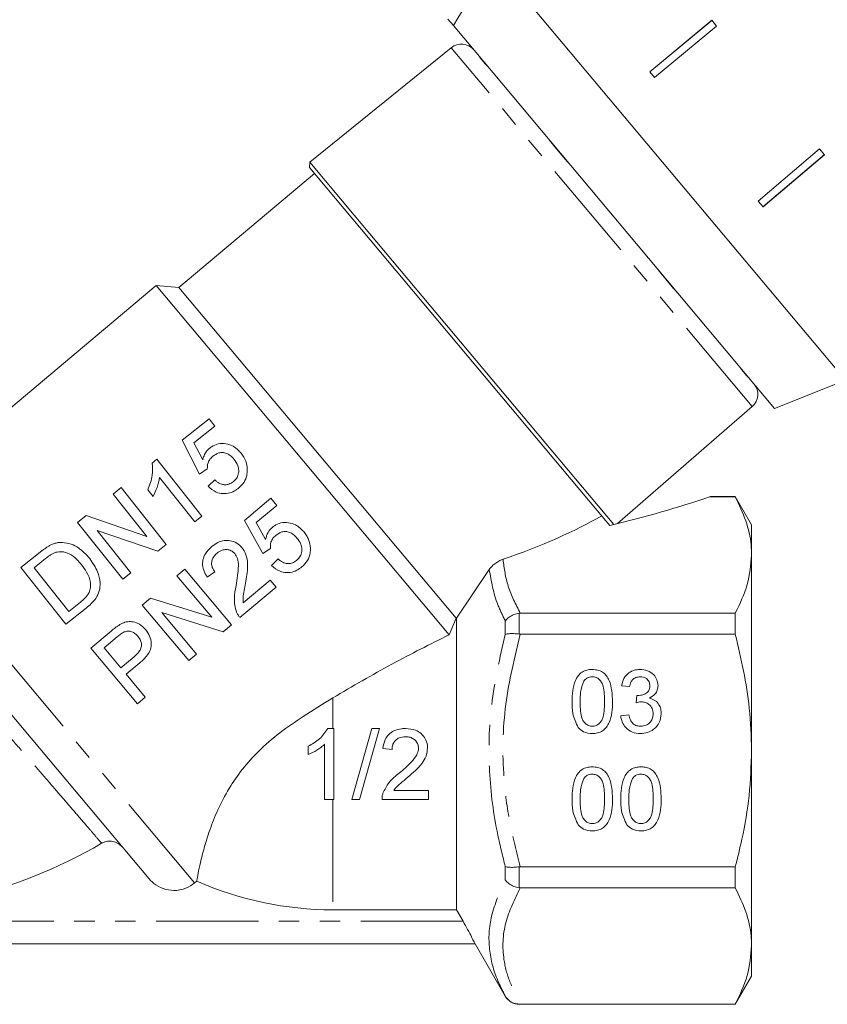
# Model space of a CAD drawing. Units: millimetres. Extents: x -191 to 761, y -70 to 329.
# Drawn here: x 638 to 688, y 203 to 264 of the extents above; entities that cross this region are included whole.
import ezdxf

# ---------------------------------------------------------------- set-up
doc = ezdxf.new("R2010")
doc.units = ezdxf.units.MM
doc.linetypes.add('PHANTOM', pattern=[12.7, 6.35, -1.27, 1.27, -1.27, 1.27, -1.27])

msp = doc.modelspace()

# ---------------------------------------------------------------- linework, layer by layer
at = {"color": 7, "linetype": 'Continuous', "lineweight": 15}
for p, q in [((678.629, 254.733), (667.703, 267.754)), ((689.557, 241.71), (667.703, 267.754)), ((664.881, 264.116), (665.22, 263.713)), ((681.256, 264.048), (677.409, 260.855)), ((677.419, 260.843), (681.266, 264.036)), ((681.562, 263.684), (681.256, 264.048)), ((685.145, 239.967), (665.22, 263.713)), ((681.562, 263.684), (677.714, 260.491)), ((665.089, 262.341), (656.314, 255.235)), ((677.714, 260.491), (677.409, 260.855)), ((687.953, 256.067), (684.141, 252.832)), ((688.259, 255.702), (687.953, 256.067)), ((684.436, 252.48), (688.249, 255.714)), ((688.259, 255.702), (684.446, 252.468)), ((656.314, 255.235), (656.286, 254.913)), ((674.681, 232.991), (656.286, 254.913)), ((659.061, 251.962), (656.314, 255.235)), ((656.607, 254.53), (648.181, 247.46)), ((689.557, 241.71), (678.629, 254.733)), ((684.446, 252.468), (684.141, 252.832)), ((675.177, 232.755), (659.061, 251.962)), ((646.772, 247.583), (632.239, 235.388)), ((648.181, 247.46), (646.772, 247.583)), ((664.954, 225.915), (646.772, 247.583)), ((665.396, 226.944), (648.181, 247.46)), ((685.145, 239.967), (689.557, 241.71)), ((675.414, 232.814), (683.77, 240.077)), ((650.056, 239.311), (648.385, 237.982)), ((650.415, 238.86), (650.056, 239.311)), ((649.113, 237.824), (650.415, 238.86)), ((648.385, 237.982), (649.461, 235.889)), ((649.66, 236.769), (649.113, 237.824)), ((646.814, 236.806), (646.524, 236.575)), ((649.616, 233.285), (646.814, 236.806)), ((649.461, 235.889), (649.948, 236.203)), ((646.981, 235.67), (649.164, 232.925)), ((650.406, 235.535), (649.99, 235.131)), ((644.602, 235.046), (644.105, 234.651)), ((644.105, 234.651), (646.196, 232.024)), ((647.403, 231.525), (644.602, 235.046)), ((646.25, 234.92), (646.581, 234.504)), ((653.891, 234.388), (652.256, 233.016)), ((654.262, 233.946), (653.891, 234.388)), ((681.121, 234.469), (682.72, 234.469)), ((682.72, 234.487), (681.183, 234.487)), ((683.731, 232.737), (682.72, 234.487)), ((682.72, 234.469), (682.72, 234.487)), ((652.988, 232.877), (654.262, 233.946)), ((642.418, 233.309), (641.893, 232.892)), ((641.893, 232.892), (644.694, 229.37)), ((646.196, 232.024), (642.418, 233.309)), ((649.164, 232.925), (649.616, 233.285)), ((652.256, 233.016), (653.386, 230.951)), ((653.562, 231.837), (652.988, 232.877)), ((674.93, 232.695), (674.681, 232.991)), ((643.1, 232.393), (646.878, 231.107)), ((645.191, 229.765), (643.1, 232.393)), ((674.926, 232.701), (674.924, 232.701)), ((674.924, 232.701), (674.926, 232.701)), ((674.927, 232.698), (674.939, 232.697)), ((683.731, 230.861), (683.731, 232.737)), ((639.575, 231.048), (638.371, 230.09)), ((646.878, 231.107), (647.403, 231.525)), ((653.386, 230.951), (653.865, 231.278)), ((639.191, 230.079), (639.905, 230.647)), ((654.34, 230.622), (653.935, 230.207)), ((683.731, 218.737), (683.731, 230.861)), ((638.371, 230.09), (641.172, 226.569)), ((641.346, 227.37), (639.191, 230.079)), ((644.694, 229.37), (645.191, 229.765)), ((648.551, 229.982), (648.065, 229.574)), ((651.444, 226.535), (648.551, 229.982)), ((649.941, 229.492), (650.42, 229.819)), ((665.411, 226.951), (667.449, 229.964)), ((648.065, 229.574), (650.223, 227.002)), ((653.857, 229.313), (652.171, 227.898)), ((654.228, 228.871), (653.857, 229.313)), ((651.974, 226.98), (654.228, 228.871)), ((642.072, 227.947), (641.346, 227.37)), ((646.413, 228.188), (645.899, 227.757)), ((650.223, 227.002), (646.413, 228.188)), ((641.172, 226.569), (642.434, 227.572)), ((645.899, 227.757), (648.792, 224.31)), ((647.12, 227.29), (650.93, 226.104)), ((649.278, 224.718), (647.12, 227.29)), ((664.954, 225.915), (665.396, 226.944)), ((665.411, 226.951), (665.396, 226.944)), ((665.411, 226.951), (665.411, 208.85)), ((669.376, 227.254), (669.308, 227.249)), ((682.72, 227.254), (669.376, 227.254)), ((682.72, 225.952), (682.72, 227.254)), ((643.984, 226.15), (642.717, 225.087)), ((650.93, 226.104), (651.444, 226.535)), ((646.329, 210.773), (633.683, 225.844)), ((643.537, 225.097), (644.36, 225.788)), ((669.308, 225.957), (669.376, 225.952)), ((669.376, 225.952), (682.72, 225.952)), ((642.717, 225.087), (645.61, 221.64)), ((644.576, 223.86), (643.537, 225.097)), ((645.407, 224.557), (644.576, 223.86)), ((648.792, 224.31), (649.278, 224.718)), ((644.909, 223.462), (645.754, 224.171)), ((646.096, 222.048), (644.909, 223.462)), ((676.161, 222.707), (675.657, 222.757)), ((645.61, 221.64), (646.096, 222.048)), ((676.559, 221.7), (676.611, 222.153)), ((675.607, 220.894), (676.11, 220.945)), ((657.43, 220.101), (657.794, 220.101)), ((657.794, 220.101), (657.794, 215.692)), ((658.924, 215.692), (660.168, 220.101)), ((660.635, 220.101), (659.392, 215.692)), ((660.168, 220.101), (660.635, 220.101)), ((656.211, 218.478), (656.211, 218.999)), ((657.229, 215.692), (657.229, 219.128)), ((661.412, 218.801), (660.846, 218.857)), ((683.731, 206.613), (683.731, 218.737)), ((657.794, 215.692), (657.229, 215.692)), ((659.392, 215.692), (658.924, 215.692)), ((663.673, 215.692), (660.79, 215.692)), ((661.516, 216.257), (663.673, 216.257)), ((663.673, 216.257), (663.673, 215.692)), ((669.376, 211.522), (669.308, 211.517)), ((682.72, 211.522), (669.376, 211.522)), ((682.72, 210.22), (682.72, 211.522)), ((649.29, 210.632), (649.154, 210.518)), ((669.308, 210.224), (669.376, 210.22)), ((669.376, 210.22), (682.72, 210.22)), ((657.731, 208.85), (665.411, 208.85)), ((665.818, 208.137), (665.411, 208.85)), ((666.566, 206.737), (615.896, 206.737)), ((666.568, 206.733), (668.442, 203.487)), ((683.731, 204.737), (683.731, 206.613)), ((682.72, 202.987), (683.731, 204.737)), ((669.376, 203.005), (669.308, 203.005)), ((669.308, 202.987), (682.72, 202.987)), ((682.72, 203.005), (669.376, 203.005)), ((682.72, 202.987), (682.72, 203.005))]:
    msp.add_line(p, q, dxfattribs=at)
at = {"color": 8, "linetype": 'PHANTOM', "lineweight": 0}
for p, q in [((683.77, 240.077), (665.089, 262.341)), ((666.875, 261.741), (666.844, 261.768)), ((667.208, 261.327), (666.888, 261.709)), ((666.928, 261.677), (666.888, 261.709)), ((667.247, 261.298), (667.208, 261.327)), ((667.326, 261.193), (667.35, 261.175)), ((671.212, 256.562), (671.235, 256.544)), ((672.171, 255.413), (671.393, 256.34)), ((671.393, 256.34), (671.415, 256.33)), ((672.171, 255.413), (672.19, 255.406)), ((672.387, 255.163), (672.391, 255.167)), ((677.903, 248.588), (677.908, 248.592)), ((678.112, 248.332), (678.109, 248.352)), ((678.893, 247.401), (678.112, 248.332)), ((678.893, 247.401), (678.887, 247.425)), ((679.082, 247.184), (679.068, 247.21)), ((682.998, 242.517), (682.984, 242.543)), ((683.111, 242.375), (683.088, 242.418)), ((683.437, 241.987), (683.111, 242.375)), ((683.437, 241.987), (683.413, 242.031)), ((683.49, 241.931), (683.468, 241.966)), ((649.154, 210.518), (630.952, 232.211)), ((668.442, 225.942), (668.442, 226.774)), ((669.308, 227.249), (669.308, 225.957)), ((657.731, 221.995), (657.731, 220.101)), ((657.731, 215.692), (657.731, 208.85)), ((668.442, 210.699), (668.442, 211.532)), ((669.308, 211.517), (669.308, 210.224)), ((665.818, 208.137), (633.478, 208.137)), ((668.442, 203.487), (668.442, 203.495)), ((669.308, 203.005), (669.308, 202.987))]:
    msp.add_line(p, q, dxfattribs=at)
at = {"color": 7, "linetype": 'Continuous', "lineweight": 15, "flags": 128}
msp.add_lwpolyline([(667.703, 267.754), (665.5, 264.168), (665.22, 263.713)], dxfattribs=at)
at = {"color": 7, "linetype": 'Continuous', "lineweight": 15}
for centre, radius, start, end in [((665.718, 261.564), 1, 40, 129), ((683.114, 240.832), 1, 311, 40), ((628.231, 238.737), 29.887, 282.42778, 300.47275), ((657.731, 229.737), 20.887, 246.16424, 270), ((669.308, 203.987), 1, 210, 270)]:
    msp.add_arc(centre, radius, start, end, dxfattribs=at)
for centre, major_axis, ratio, start_param, end_param in [((667.707, 237.569), (23.824, 4.037), 0.257762, 4.976467, 5.266189), ((654.996, 234.903), (23.79, 3.606), 0.30407, 5.25924, 5.620503)]:
    msp.add_ellipse(centre, major_axis=major_axis, ratio=ratio, start_param=start_param, end_param=end_param, dxfattribs=at)
at = {"color": 8, "linetype": 'PHANTOM', "lineweight": 0}
for points, knots in [([(666.888, 261.709), (666.881, 261.717), (666.868, 261.733), (666.852, 261.754), (666.847, 261.763), (666.844, 261.768)], [0, 0, 0, 0, 0.2925331, 0.5816377, 1, 1, 1, 1]), ([(667.326, 261.193), (667.307, 261.214), (667.275, 261.25), (667.236, 261.294), (667.217, 261.316), (667.208, 261.327)], [0, 0, 0, 0, 0.418362, 0.707467, 1, 1, 1, 1]), ([(671.393, 256.34), (671.374, 256.363), (671.336, 256.408), (671.275, 256.483), (671.235, 256.533), (671.212, 256.562)], [0, 0, 0, 0, 0.292533, 0.581638, 1, 1, 1, 1]), ([(672.387, 255.163), (672.356, 255.198), (672.303, 255.258), (672.231, 255.341), (672.191, 255.389), (672.171, 255.413)], [0, 0, 0, 0, 0.418362, 0.707467, 1, 1, 1, 1]), ([(678.112, 248.332), (678.092, 248.356), (678.052, 248.404), (677.982, 248.489), (677.933, 248.552), (677.903, 248.588)], [0, 0, 0, 0, 0.292533, 0.581638, 1, 1, 1, 1]), ([(679.082, 247.184), (679.056, 247.212), (679.014, 247.26), (678.95, 247.334), (678.912, 247.379), (678.893, 247.401)], [0, 0, 0, 0, 0.418362, 0.707467, 1, 1, 1, 1]), ([(683.111, 242.375), (683.101, 242.386), (683.082, 242.409), (683.046, 242.455), (683.015, 242.494), (682.998, 242.517)], [0, 0, 0, 0, 0.292533, 0.581638, 1, 1, 1, 1]), ([(683.49, 241.931), (683.485, 241.935), (683.476, 241.942), (683.457, 241.962), (683.444, 241.978), (683.437, 241.987)], [0, 0, 0, 0, 0.418362, 0.707467, 1, 1, 1, 1]), ([(668.304, 230.599), (668.376, 230.038), (668.521, 228.906), (669.09, 227.807), (669.376, 227.254)], [0, 0, 0, 0, 0.495704, 1, 1, 1, 1]), ([(668.442, 226.774), (668.278, 227.106), (667.756, 228.159), (667.574, 229.23), (667.449, 229.964)], [0, 0, 0, 0, 0.314392, 1, 1, 1, 1]), ([(668.442, 211.532), (668.281, 212.179), (667.797, 214.124), (667.358, 217.482), (667.468, 221.701), (668.109, 224.49), (668.442, 225.942)], [0, 0, 0, 0, 0.137225, 0.412265, 0.694208, 1, 1, 1, 1]), ([(669.376, 225.952), (669.024, 224.513), (668.309, 221.591), (668.231, 217.624), (668.674, 214.251), (669.142, 212.435), (669.376, 211.522)], [0, 0, 0, 0, 0.303406, 0.615592, 0.8067637, 1, 1, 1, 1]), ([(643.387, 212.978), (643.295, 213.085), (643.129, 213.28), (642.619, 213.874), (642, 214.595), (641.228, 215.491), (640.339, 216.52), (639.341, 217.673), (638.266, 218.907), (637.13, 220.204), (635.798, 221.713), (634.876, 222.741), (634.334, 223.344)], [0, 0, 0, 0, 0.111177, 0.202172, 0.295798, 0.386985, 0.480742, 0.573328, 0.668471, 0.763456, 0.860996, 1, 1, 1, 1]), ([(668.442, 203.495), (668.281, 203.811), (667.797, 204.76), (667.358, 206.414), (667.468, 208.531), (668.109, 209.957), (668.442, 210.699)], [0, 0, 0, 0, 0.137225, 0.412265, 0.694208, 1, 1, 1, 1]), ([(669.376, 210.22), (669.024, 209.5), (668.309, 208.04), (668.231, 206.056), (668.674, 204.37), (669.142, 203.461), (669.376, 203.005)], [0, 0, 0, 0, 0.303406, 0.615592, 0.8067637, 1, 1, 1, 1])]:
    msp.add_open_spline(points, degree=3, knots=knots, dxfattribs=at)
at = {"color": 7, "linetype": 'Continuous', "lineweight": 15}
for points, knots in [([(652.041, 237.186), (651.891, 237.344), (651.629, 237.62), (651.11, 237.791), (650.632, 237.791), (650.292, 237.648), (650.136, 237.53), (650.101, 237.504)], [0, 0, 0, 0, 0.298024, 0.518178, 0.738647, 0.941076, 1, 1, 1, 1]), ([(650.101, 237.504), (650.046, 237.455), (649.895, 237.32), (649.743, 237.063), (649.684, 236.855), (649.66, 236.769)], [0, 0, 0, 0, 0.249853, 0.690007, 1, 1, 1, 1]), ([(650.299, 236.998), (650.416, 237.078), (650.601, 237.204), (650.904, 237.239), (651.147, 237.182), (651.396, 237.041), (651.533, 236.888), (651.611, 236.8)], [0, 0, 0, 0, 0.270835, 0.429608, 0.588349, 0.764208, 1, 1, 1, 1]), ([(652.428, 236.146), (652.422, 236.24), (652.404, 236.514), (652.266, 236.876), (652.101, 237.103), (652.041, 237.186)], [0, 0, 0, 0, 0.246847, 0.724927, 1, 1, 1, 1]), ([(646.524, 236.575), (646.542, 236.322), (646.572, 235.921), (646.437, 235.358), (646.313, 235.067), (646.25, 234.92)], [0, 0, 0, 0, 0.4572228, 0.7252868, 1, 1, 1, 1]), ([(649.948, 236.203), (649.95, 236.331), (649.954, 236.546), (650.101, 236.823), (650.233, 236.94), (650.299, 236.998)], [0, 0, 0, 0, 0.4245266, 0.7121294, 1, 1, 1, 1]), ([(651.611, 236.8), (651.697, 236.675), (651.841, 236.467), (651.913, 236.112), (651.872, 235.81), (651.732, 235.573), (651.608, 235.463), (651.554, 235.416)], [0, 0, 0, 0, 0.293563, 0.489471, 0.686529, 0.864299, 1, 1, 1, 1]), ([(651.874, 235.008), (652.003, 235.128), (652.24, 235.349), (652.411, 235.768), (652.423, 236.03), (652.428, 236.146)], [0, 0, 0, 0, 0.397262, 0.733224, 1, 1, 1, 1]), ([(646.581, 234.504), (646.671, 234.688), (646.806, 234.967), (646.931, 235.362), (646.964, 235.567), (646.981, 235.67)], [0, 0, 0, 0, 0.490657, 0.743705, 1, 1, 1, 1]), ([(651.554, 235.416), (651.467, 235.357), (651.317, 235.255), (651.059, 235.213), (650.799, 235.259), (650.58, 235.382), (650.452, 235.494), (650.406, 235.535)], [0, 0, 0, 0, 0.241157, 0.417358, 0.593362, 0.852808, 1, 1, 1, 1]), ([(649.99, 235.131), (650.152, 234.991), (650.42, 234.759), (650.918, 234.651), (651.343, 234.698), (651.661, 234.847), (651.823, 234.969), (651.874, 235.008)], [0, 0, 0, 0, 0.305637, 0.508444, 0.711461, 0.908113, 1, 1, 1, 1]), ([(681.183, 234.481), (681.194, 234.483), (681.225, 234.489), (681.162, 234.477), (681.121, 234.469)], [0, 0, 0, 0, 0.343979, 1, 1, 1, 1]), ([(683.731, 230.861), (683.724, 231.071), (683.701, 231.781), (683.426, 232.995), (682.957, 233.976), (682.72, 234.469)], [0, 0, 0, 0, 0.172077, 0.583637, 1, 1, 1, 1]), ([(655.932, 232.315), (655.773, 232.474), (655.504, 232.742), (654.981, 232.896), (654.516, 232.884), (654.181, 232.738), (654.024, 232.615), (653.984, 232.583)], [0, 0, 0, 0, 0.304301, 0.515768, 0.727289, 0.929506, 1, 1, 1, 1]), ([(653.984, 232.583), (653.93, 232.532), (653.779, 232.389), (653.636, 232.127), (653.582, 231.917), (653.562, 231.837)], [0, 0, 0, 0, 0.2517, 0.715127, 1, 1, 1, 1]), ([(654.195, 232.082), (654.315, 232.168), (654.501, 232.302), (654.815, 232.338), (655.061, 232.28), (655.305, 232.14), (655.438, 231.997), (655.512, 231.918)], [0, 0, 0, 0, 0.2854249, 0.4470025, 0.6084779, 0.7839254, 1, 1, 1, 1]), ([(656.346, 231.286), (656.32, 231.473), (656.282, 231.754), (656.106, 232.09), (655.99, 232.24), (655.932, 232.315)], [0, 0, 0, 0, 0.49849, 0.746262, 1, 1, 1, 1]), ([(640.95, 231.648), (640.859, 231.646), (640.694, 231.644), (640.453, 231.585), (640.31, 231.524), (640.238, 231.492)], [0, 0, 0, 0, 0.377783, 0.68488, 1, 1, 1, 1]), ([(642.646, 230.647), (642.427, 230.887), (642.09, 231.254), (641.491, 231.578), (641.135, 231.624), (640.95, 231.648)], [0, 0, 0, 0, 0.47505, 0.728794, 1, 1, 1, 1]), ([(652.09, 231.33), (651.989, 231.431), (651.787, 231.636), (651.384, 231.771), (650.972, 231.778), (650.574, 231.649), (650.347, 231.479), (650.23, 231.391)], [0, 0, 0, 0, 0.203937, 0.409787, 0.593413, 0.790967, 1, 1, 1, 1]), ([(653.865, 231.278), (653.864, 231.409), (653.863, 231.631), (654.007, 231.908), (654.134, 232.026), (654.195, 232.082)], [0, 0, 0, 0, 0.429073, 0.725677, 1, 1, 1, 1]), ([(655.512, 231.918), (655.602, 231.794), (655.754, 231.587), (655.832, 231.231), (655.796, 230.927), (655.66, 230.69), (655.541, 230.58), (655.491, 230.534)], [0, 0, 0, 0, 0.293822, 0.492516, 0.692408, 0.869958, 1, 1, 1, 1]), ([(640.238, 231.492), (640.179, 231.462), (640.061, 231.401), (639.895, 231.289), (639.733, 231.172), (639.628, 231.09), (639.575, 231.048)], [0, 0, 0, 0, 0.2499534, 0.499746, 0.7496545, 1, 1, 1, 1]), ([(639.905, 230.647), (639.955, 230.685), (640.054, 230.762), (640.259, 230.91), (640.43, 230.986), (640.545, 231.037)], [0, 0, 0, 0, 0.249891, 0.4999446, 1, 1, 1, 1]), ([(640.545, 231.037), (640.666, 231.056), (640.952, 231.1), (641.421, 230.949), (641.824, 230.64), (642.048, 230.373), (642.143, 230.26)], [0, 0, 0, 0, 0.188726, 0.445196, 0.763994, 1, 1, 1, 1]), ([(650.23, 231.391), (650.084, 231.251), (649.838, 231.014), (649.654, 230.562), (649.64, 230.122), (649.769, 229.759), (649.897, 229.56), (649.941, 229.492)], [0, 0, 0, 0, 0.281359, 0.4737, 0.666815, 0.886398, 1, 1, 1, 1]), ([(650.42, 229.819), (650.358, 229.907), (650.248, 230.061), (650.199, 230.33), (650.24, 230.572), (650.359, 230.802), (650.487, 230.922), (650.555, 230.985)], [0, 0, 0, 0, 0.24297, 0.424109, 0.605228, 0.790618, 1, 1, 1, 1]), ([(650.555, 230.985), (650.652, 231.055), (650.82, 231.176), (651.115, 231.22), (651.372, 231.177), (651.55, 231.067), (651.629, 230.98), (651.651, 230.955)], [0, 0, 0, 0, 0.289821, 0.501034, 0.711866, 0.917513, 1, 1, 1, 1]), ([(651.651, 230.955), (651.712, 230.858), (651.856, 230.628), (651.89, 230.142), (651.834, 229.583), (651.767, 229.178), (651.733, 228.975)], [0, 0, 0, 0, 0.166495, 0.394656, 0.696014, 1, 1, 1, 1]), ([(652.32, 229.113), (652.38, 229.467), (652.473, 230.011), (652.417, 230.741), (652.25, 231.127), (652.116, 231.296), (652.09, 231.33)], [0, 0, 0, 0, 0.467831, 0.718539, 0.94454, 1, 1, 1, 1]), ([(655.822, 230.134), (655.945, 230.254), (656.191, 230.496), (656.343, 230.925), (656.345, 231.19), (656.346, 231.286)], [0, 0, 0, 0, 0.386874, 0.778067, 1, 1, 1, 1]), ([(642.434, 227.572), (642.646, 227.759), (642.988, 228.06), (643.272, 228.631), (643.316, 229.21), (643.144, 229.931), (642.831, 230.381), (642.646, 230.647)], [0, 0, 0, 0, 0.234704, 0.378738, 0.522969, 0.718612, 1, 1, 1, 1]), ([(655.491, 230.534), (655.406, 230.472), (655.258, 230.366), (655.003, 230.318), (654.742, 230.356), (654.52, 230.473), (654.388, 230.583), (654.34, 230.622)], [0, 0, 0, 0, 0.2410803, 0.4169647, 0.5926016, 0.8537996, 1, 1, 1, 1]), ([(667.449, 229.964), (667.505, 230.038), (667.616, 230.185), (667.852, 230.377), (668.087, 230.516), (668.239, 230.574), (668.304, 230.599)], [0, 0, 0, 0, 0.258058, 0.515292, 0.791684, 1, 1, 1, 1]), ([(682.72, 227.254), (683.005, 227.842), (683.579, 229.028), (683.68, 230.247), (683.731, 230.861)], [0, 0, 0, 0, 0.496088, 1, 1, 1, 1]), ([(642.143, 230.26), (642.252, 230.113), (642.495, 229.784), (642.706, 229.293), (642.706, 228.957), (642.705, 228.858)], [0, 0, 0, 0, 0.360851, 0.811645, 1, 1, 1, 1]), ([(653.935, 230.207), (654.101, 230.072), (654.378, 229.845), (654.88, 229.751), (655.308, 229.812), (655.62, 229.973), (655.775, 230.096), (655.822, 230.134)], [0, 0, 0, 0, 0.304352, 0.511058, 0.718095, 0.914915, 1, 1, 1, 1]), ([(652.171, 227.898), (652.167, 227.999), (652.158, 228.253), (652.238, 228.658), (652.293, 228.961), (652.32, 229.113)], [0, 0, 0, 0, 0.248631, 0.623713, 1, 1, 1, 1]), ([(642.705, 228.858), (642.68, 228.747), (642.623, 228.498), (642.371, 228.197), (642.167, 228.027), (642.072, 227.947)], [0, 0, 0, 0, 0.2994829, 0.6703944, 1, 1, 1, 1]), ([(651.733, 228.975), (651.684, 228.708), (651.61, 228.3), (651.634, 227.738), (651.719, 227.465), (651.763, 227.325)], [0, 0, 0, 0, 0.481883, 0.73594, 1, 1, 1, 1]), ([(651.763, 227.325), (651.79, 227.264), (651.832, 227.171), (651.908, 227.059), (651.952, 227.006), (651.974, 226.98)], [0, 0, 0, 0, 0.492966, 0.745579, 1, 1, 1, 1]), ([(646.112, 226.247), (645.992, 226.366), (645.774, 226.581), (645.372, 226.734), (645.002, 226.745), (644.724, 226.658), (644.573, 226.574), (644.522, 226.546)], [0, 0, 0, 0, 0.283569, 0.514841, 0.708114, 0.900685, 1, 1, 1, 1]), ([(669.308, 227.249), (669.195, 227.227), (668.969, 227.183), (668.663, 227.015), (668.506, 226.863), (668.444, 226.776), (668.442, 226.774)], [0, 0, 0, 0, 0.319614, 0.638892, 0.991711, 1, 1, 1, 1]), ([(644.522, 226.546), (644.474, 226.517), (644.379, 226.459), (644.2, 226.326), (644.07, 226.22), (643.984, 226.15)], [0, 0, 0, 0, 0.250318, 0.500668, 1, 1, 1, 1]), ([(644.36, 225.788), (644.394, 225.815), (644.461, 225.87), (644.596, 225.98), (644.708, 226.046), (644.783, 226.091)], [0, 0, 0, 0, 0.250361, 0.500736, 1, 1, 1, 1]), ([(644.783, 226.091), (644.868, 226.116), (645.027, 226.162), (645.271, 226.107), (645.478, 225.996), (645.585, 225.882), (645.638, 225.825)], [0, 0, 0, 0, 0.27253, 0.512102, 0.759162, 1, 1, 1, 1]), ([(645.754, 224.171), (645.923, 224.325), (646.187, 224.567), (646.438, 224.996), (646.487, 225.411), (646.392, 225.855), (646.208, 226.113), (646.112, 226.247)], [0, 0, 0, 0, 0.284452, 0.444776, 0.607397, 0.796457, 1, 1, 1, 1]), ([(645.638, 225.825), (645.701, 225.739), (645.811, 225.589), (645.872, 225.327), (645.84, 225.077), (645.68, 224.807), (645.511, 224.652), (645.407, 224.557)], [0, 0, 0, 0, 0.215311, 0.37521, 0.53612, 0.71486, 1, 1, 1, 1]), ([(664.954, 225.915), (663.772, 225.326), (661.386, 224.138), (658.956, 222.714), (657.731, 221.995)], [0, 0, 0, 0, 0.495569, 1, 1, 1, 1]), ([(669.308, 225.957), (669.195, 225.969), (668.969, 225.992), (668.663, 225.987), (668.506, 225.962), (668.444, 225.942), (668.442, 225.942)], [0, 0, 0, 0, 0.319614, 0.638892, 0.991711, 1, 1, 1, 1]), ([(683.731, 218.737), (683.705, 219.617), (683.632, 222.054), (683.076, 224.432), (682.72, 225.952)], [0, 0, 0, 0, 0.3609509, 1, 1, 1, 1]), ([(672.585, 221.774), (672.591, 221.996), (672.604, 222.44), (672.73, 222.989), (672.952, 223.378), (673.198, 223.61), (673.511, 223.745), (673.733, 223.758), (673.844, 223.765)], [0, 0, 0, 0, 0.250495, 0.500372, 0.625439, 0.750208, 0.87498, 1, 1, 1, 1]), ([(673.844, 223.765), (673.956, 223.757), (674.178, 223.743), (674.49, 223.61), (674.741, 223.382), (675.051, 222.785), (675.08, 222.223), (675.103, 221.774)], [0, 0, 0, 0, 0.1253733, 0.2506437, 0.3756975, 0.5011132, 1, 1, 1, 1]), ([(675.657, 222.757), (675.696, 222.91), (675.773, 223.215), (676.069, 223.555), (676.436, 223.739), (676.682, 223.756), (676.806, 223.765)], [0, 0, 0, 0, 0.280253, 0.559523, 0.779592, 1, 1, 1, 1]), ([(676.806, 223.765), (676.962, 223.749), (677.273, 223.718), (677.651, 223.476), (677.88, 223.133), (677.909, 222.889), (677.923, 222.766)], [0, 0, 0, 0, 0.280184, 0.559855, 0.78, 1, 1, 1, 1]), ([(673.316, 223.042), (673.234, 222.813), (673.088, 222.403), (673.089, 221.968), (673.089, 221.776)], [0, 0, 0, 0, 0.558059, 1, 1, 1, 1]), ([(673.839, 223.311), (673.782, 223.308), (673.668, 223.3), (673.476, 223.219), (673.377, 223.109), (673.316, 223.042)], [0, 0, 0, 0, 0.280453, 0.560688, 1, 1, 1, 1]), ([(674.6, 221.776), (674.596, 222.098), (674.592, 222.5), (674.434, 222.958), (674.283, 223.148), (674.08, 223.289), (673.919, 223.304), (673.839, 223.311)], [0, 0, 0, 0, 0.500352, 0.625529, 0.750516, 0.875255, 1, 1, 1, 1]), ([(676.821, 223.311), (676.729, 223.303), (676.544, 223.286), (676.326, 223.128), (676.207, 222.92), (676.176, 222.778), (676.161, 222.707)], [0, 0, 0, 0, 0.280001, 0.559131, 0.77932, 1, 1, 1, 1]), ([(677.419, 222.75), (677.41, 222.836), (677.39, 223.009), (677.224, 223.196), (677.024, 223.297), (676.889, 223.307), (676.821, 223.311)], [0, 0, 0, 0, 0.27946, 0.5589523, 0.7792553, 1, 1, 1, 1]), ([(676.683, 222.148), (676.783, 222.157), (676.982, 222.175), (677.238, 222.3), (677.401, 222.512), (677.413, 222.67), (677.419, 222.75)], [0, 0, 0, 0, 0.28068, 0.560951, 0.780057, 1, 1, 1, 1]), ([(677.923, 222.766), (677.914, 222.673), (677.896, 222.486), (677.726, 222.185), (677.515, 222.062), (677.387, 221.987)], [0, 0, 0, 0, 0.280496, 0.561003, 1, 1, 1, 1]), ([(649.29, 210.632), (649.293, 210.649), (649.312, 210.754), (649.37, 211.077), (649.512, 211.758), (649.737, 212.674), (650.078, 213.784), (650.575, 215.045), (651.243, 216.341), (652.101, 217.58), (653.154, 218.764), (654.442, 219.86), (656.006, 220.943), (657.116, 221.62), (657.731, 221.995)], [0, 0, 0, 0, 0.016554, 0.102433, 0.188323, 0.275863, 0.36339, 0.45217, 0.540848, 0.620186, 0.699539, 0.792043, 0.884851, 1, 1, 1, 1]), ([(676.611, 222.153), (676.624, 222.152), (676.648, 222.149), (676.672, 222.148), (676.683, 222.148)], [0, 0, 0, 0, 0.560003, 1, 1, 1, 1]), ([(677.387, 221.987), (677.506, 221.948), (677.742, 221.871), (677.984, 221.608), (678.108, 221.311), (678.119, 221.116), (678.124, 221.019)], [0, 0, 0, 0, 0.279807, 0.559185, 0.779408, 1, 1, 1, 1]), ([(672.967, 220.165), (672.833, 220.45), (672.593, 220.962), (672.588, 221.525), (672.585, 221.774)], [0, 0, 0, 0, 0.557973, 1, 1, 1, 1]), ([(673.089, 221.776), (673.093, 221.455), (673.098, 221.054), (673.251, 220.595), (673.404, 220.408), (673.604, 220.264), (673.764, 220.248), (673.844, 220.24)], [0, 0, 0, 0, 0.500363, 0.625568, 0.750538, 0.875304, 1, 1, 1, 1]), ([(673.844, 220.24), (673.924, 220.248), (674.084, 220.266), (674.285, 220.407), (674.437, 220.596), (674.591, 221.054), (674.596, 221.455), (674.6, 221.776)], [0, 0, 0, 0, 0.124656, 0.24942, 0.374387, 0.49959, 1, 1, 1, 1]), ([(675.103, 221.774), (675.088, 221.321), (675.068, 220.755), (674.736, 220.171), (674.491, 219.939), (674.178, 219.806), (673.955, 219.793), (673.844, 219.787)], [0, 0, 0, 0, 0.4991147, 0.6244582, 0.7495538, 0.8746582, 1, 1, 1, 1]), ([(676.884, 221.754), (676.823, 221.749), (676.712, 221.741), (676.606, 221.713), (676.559, 221.7)], [0, 0, 0, 0, 0.5597721, 1, 1, 1, 1]), ([(677.621, 221.023), (677.61, 221.132), (677.587, 221.35), (677.389, 221.595), (677.141, 221.734), (676.97, 221.747), (676.884, 221.754)], [0, 0, 0, 0, 0.279747, 0.559171, 0.779444, 1, 1, 1, 1]), ([(676.829, 219.787), (676.657, 219.802), (676.315, 219.833), (675.918, 220.124), (675.674, 220.496), (675.629, 220.762), (675.607, 220.894)], [0, 0, 0, 0, 0.279911, 0.559249, 0.779476, 1, 1, 1, 1]), ([(676.11, 220.945), (676.136, 220.843), (676.188, 220.64), (676.352, 220.387), (676.599, 220.256), (676.764, 220.245), (676.847, 220.24)], [0, 0, 0, 0, 0.280881, 0.560073, 0.779653, 1, 1, 1, 1]), ([(678.124, 221.019), (678.101, 220.832), (678.056, 220.457), (677.698, 220.05), (677.27, 219.818), (676.976, 219.797), (676.829, 219.787)], [0, 0, 0, 0, 0.279401, 0.559064, 0.779378, 1, 1, 1, 1]), ([(676.847, 220.24), (676.963, 220.251), (677.195, 220.272), (677.454, 220.486), (677.6, 220.75), (677.614, 220.932), (677.621, 221.023)], [0, 0, 0, 0, 0.279883, 0.558993, 0.779319, 1, 1, 1, 1]), ([(656.211, 218.999), (656.334, 219.065), (656.581, 219.197), (657.031, 219.531), (657.271, 219.873), (657.43, 220.101)], [0, 0, 0, 0, 0.251294, 0.502972, 1, 1, 1, 1]), ([(660.846, 218.857), (660.878, 219.048), (660.931, 219.368), (661.197, 219.745), (661.546, 219.989), (661.921, 220.089), (662.17, 220.098), (662.26, 220.101)], [0, 0, 0, 0, 0.272738, 0.457901, 0.643262, 0.872319, 1, 1, 1, 1]), ([(662.26, 220.101), (662.47, 220.085), (662.817, 220.058), (663.234, 219.797), (663.495, 219.476), (663.607, 219.148), (663.614, 218.947), (663.616, 218.884)], [0, 0, 0, 0, 0.304862, 0.504642, 0.70424, 0.907572, 1, 1, 1, 1]), ([(673.844, 219.787), (673.655, 219.803), (673.318, 219.832), (673.074, 220.063), (672.967, 220.165)], [0, 0, 0, 0, 0.559716, 1, 1, 1, 1]), ([(662.247, 219.592), (662.111, 219.581), (661.892, 219.562), (661.634, 219.395), (661.486, 219.199), (661.42, 218.99), (661.414, 218.858), (661.412, 218.801)], [0, 0, 0, 0, 0.310126, 0.501528, 0.693432, 0.86839, 1, 1, 1, 1]), ([(663.051, 218.879), (663.044, 218.961), (663.029, 219.126), (662.895, 219.335), (662.707, 219.491), (662.483, 219.58), (662.323, 219.588), (662.247, 219.592)], [0, 0, 0, 0, 0.20451, 0.41038, 0.601076, 0.810901, 1, 1, 1, 1]), ([(657.229, 219.128), (657.154, 219.059), (657.003, 218.923), (656.667, 218.696), (656.393, 218.565), (656.211, 218.478)], [0, 0, 0, 0, 0.25083, 0.50161, 1, 1, 1, 1]), ([(661.866, 217.341), (661.992, 217.449), (662.245, 217.665), (662.626, 218.026), (662.931, 218.387), (663.045, 218.708), (663.05, 218.847), (663.051, 218.879)], [0, 0, 0, 0, 0.25074, 0.501601, 0.791317, 0.952719, 1, 1, 1, 1]), ([(663.616, 218.884), (663.597, 218.713), (663.56, 218.372), (663.265, 217.9), (662.863, 217.479), (662.551, 217.21), (662.393, 217.075)], [0, 0, 0, 0, 0.22514, 0.450262, 0.722842, 1, 1, 1, 1]), ([(682.72, 211.522), (682.861, 212.088), (683.225, 213.547), (683.635, 215.955), (683.699, 217.806), (683.731, 218.737)], [0, 0, 0, 0, 0.2397224, 0.6178737, 1, 1, 1, 1]), ([(672.585, 215.732), (672.591, 215.954), (672.604, 216.397), (672.73, 216.947), (672.952, 217.335), (673.198, 217.568), (673.511, 217.702), (673.733, 217.716), (673.844, 217.722)], [0, 0, 0, 0, 0.250495, 0.500372, 0.625439, 0.750208, 0.87498, 1, 1, 1, 1]), ([(673.844, 217.722), (673.956, 217.715), (674.178, 217.701), (674.49, 217.567), (674.741, 217.339), (675.051, 216.742), (675.08, 216.181), (675.103, 215.732)], [0, 0, 0, 0, 0.125373, 0.250644, 0.375698, 0.501113, 1, 1, 1, 1]), ([(675.607, 215.732), (675.613, 215.954), (675.625, 216.397), (675.751, 216.947), (675.974, 217.335), (676.219, 217.568), (676.532, 217.702), (676.754, 217.716), (676.866, 217.722)], [0, 0, 0, 0, 0.250495, 0.500372, 0.625439, 0.750208, 0.87498, 1, 1, 1, 1]), ([(676.866, 217.722), (676.977, 217.715), (677.199, 217.701), (677.511, 217.567), (677.763, 217.339), (678.073, 216.742), (678.101, 216.181), (678.124, 215.732)], [0, 0, 0, 0, 0.125373, 0.250644, 0.375698, 0.501113, 1, 1, 1, 1]), ([(660.849, 216.084), (660.96, 216.316), (661.132, 216.678), (661.529, 217.064), (661.753, 217.248), (661.866, 217.341)], [0, 0, 0, 0, 0.472071, 0.734343, 1, 1, 1, 1]), ([(662.393, 217.075), (662.239, 216.947), (662.008, 216.756), (661.701, 216.495), (661.578, 216.337), (661.516, 216.257)], [0, 0, 0, 0, 0.497081, 0.746721, 1, 1, 1, 1]), ([(673.316, 217), (673.234, 216.771), (673.088, 216.36), (673.089, 215.925), (673.089, 215.733)], [0, 0, 0, 0, 0.558059, 1, 1, 1, 1]), ([(673.839, 217.269), (673.782, 217.265), (673.668, 217.258), (673.476, 217.176), (673.377, 217.067), (673.316, 217)], [0, 0, 0, 0, 0.280453, 0.560688, 1, 1, 1, 1]), ([(674.6, 215.733), (674.596, 216.055), (674.592, 216.458), (674.434, 216.916), (674.283, 217.106), (674.08, 217.246), (673.919, 217.261), (673.839, 217.269)], [0, 0, 0, 0, 0.5003519, 0.6255292, 0.7505162, 0.8752553, 1, 1, 1, 1]), ([(676.338, 217), (676.256, 216.771), (676.109, 216.36), (676.11, 215.925), (676.11, 215.733)], [0, 0, 0, 0, 0.558059, 1, 1, 1, 1]), ([(676.86, 217.269), (676.803, 217.265), (676.689, 217.258), (676.497, 217.176), (676.398, 217.067), (676.338, 217)], [0, 0, 0, 0, 0.280453, 0.560688, 1, 1, 1, 1]), ([(677.621, 215.733), (677.617, 216.055), (677.613, 216.458), (677.455, 216.916), (677.305, 217.106), (677.101, 217.246), (676.94, 217.261), (676.86, 217.269)], [0, 0, 0, 0, 0.5003519, 0.6255292, 0.7505162, 0.8752553, 1, 1, 1, 1]), ([(660.79, 215.692), (660.791, 215.757), (660.794, 215.856), (660.818, 215.987), (660.839, 216.052), (660.849, 216.084)], [0, 0, 0, 0, 0.493351, 0.745545, 1, 1, 1, 1]), ([(672.967, 214.123), (672.833, 214.408), (672.593, 214.92), (672.588, 215.483), (672.585, 215.732)], [0, 0, 0, 0, 0.5579733, 1, 1, 1, 1]), ([(673.089, 215.733), (673.093, 215.413), (673.098, 215.012), (673.251, 214.552), (673.404, 214.365), (673.604, 214.222), (673.764, 214.206), (673.844, 214.197)], [0, 0, 0, 0, 0.500363, 0.625568, 0.750538, 0.875304, 1, 1, 1, 1]), ([(673.844, 214.197), (673.924, 214.206), (674.084, 214.223), (674.285, 214.365), (674.437, 214.553), (674.591, 215.011), (674.596, 215.412), (674.6, 215.733)], [0, 0, 0, 0, 0.1246563, 0.2494203, 0.3743874, 0.4995905, 1, 1, 1, 1]), ([(675.103, 215.732), (675.088, 215.279), (675.068, 214.713), (674.736, 214.129), (674.491, 213.897), (674.178, 213.763), (673.955, 213.751), (673.844, 213.744)], [0, 0, 0, 0, 0.4991147, 0.6244582, 0.7495538, 0.8746582, 1, 1, 1, 1]), ([(675.988, 214.123), (675.854, 214.408), (675.614, 214.92), (675.609, 215.483), (675.607, 215.732)], [0, 0, 0, 0, 0.557973, 1, 1, 1, 1]), ([(676.11, 215.733), (676.114, 215.413), (676.119, 215.012), (676.272, 214.552), (676.425, 214.365), (676.625, 214.222), (676.785, 214.206), (676.866, 214.197)], [0, 0, 0, 0, 0.500363, 0.625568, 0.750538, 0.875304, 1, 1, 1, 1]), ([(676.866, 214.197), (676.946, 214.206), (677.106, 214.223), (677.307, 214.365), (677.458, 214.553), (677.612, 215.011), (677.617, 215.412), (677.621, 215.733)], [0, 0, 0, 0, 0.124656, 0.24942, 0.374387, 0.49959, 1, 1, 1, 1]), ([(678.124, 215.732), (678.109, 215.279), (678.09, 214.713), (677.757, 214.129), (677.512, 213.897), (677.199, 213.763), (676.977, 213.751), (676.866, 213.744)], [0, 0, 0, 0, 0.499115, 0.624458, 0.749554, 0.874658, 1, 1, 1, 1]), ([(673.844, 213.744), (673.655, 213.76), (673.318, 213.789), (673.074, 214.021), (672.967, 214.123)], [0, 0, 0, 0, 0.559716, 1, 1, 1, 1]), ([(676.866, 213.744), (676.677, 213.76), (676.339, 213.789), (676.095, 214.021), (675.988, 214.123)], [0, 0, 0, 0, 0.559716, 1, 1, 1, 1]), ([(644.669, 212.752), (644.587, 212.833), (644.422, 212.994), (644.092, 213.114), (643.747, 213.125), (643.512, 213.049), (643.401, 212.986), (643.387, 212.978)], [0, 0, 0, 0, 0.24281, 0.485647, 0.727577, 0.967106, 1, 1, 1, 1]), ([(669.308, 211.517), (669.195, 211.505), (668.969, 211.482), (668.663, 211.487), (668.506, 211.512), (668.444, 211.532), (668.442, 211.532)], [0, 0, 0, 0, 0.319614, 0.638892, 0.991711, 1, 1, 1, 1]), ([(646.329, 210.773), (646.461, 210.64), (646.752, 210.345), (647.353, 210.082), (647.954, 210.027), (648.537, 210.139), (648.913, 210.323), (649.12, 210.49), (649.154, 210.518)], [0, 0, 0, 0, 0.177588, 0.394243, 0.609923, 0.745096, 0.958101, 1, 1, 1, 1]), ([(669.308, 210.224), (669.195, 210.247), (668.969, 210.291), (668.663, 210.459), (668.506, 210.611), (668.444, 210.697), (668.442, 210.699)], [0, 0, 0, 0, 0.319614, 0.638892, 0.991711, 1, 1, 1, 1]), ([(683.731, 206.613), (683.724, 206.822), (683.701, 207.532), (683.426, 208.747), (682.957, 209.727), (682.72, 210.22)], [0, 0, 0, 0, 0.172077, 0.583637, 1, 1, 1, 1]), ([(665.818, 208.137), (665.916, 207.963), (666.112, 207.615), (666.355, 207.157), (666.512, 206.849), (666.564, 206.744), (666.566, 206.738), (666.566, 206.737)], [0, 0, 0, 0, 0.254777, 0.510477, 0.741859, 0.943946, 1, 1, 1, 1]), ([(682.72, 203.005), (683.005, 203.593), (683.579, 204.779), (683.68, 205.998), (683.731, 206.613)], [0, 0, 0, 0, 0.496088, 1, 1, 1, 1]), ([(669.308, 203.005), (669.195, 203.015), (668.969, 203.036), (668.663, 203.209), (668.506, 203.386), (668.444, 203.492), (668.442, 203.495)], [0, 0, 0, 0, 0.319614, 0.638892, 0.991711, 1, 1, 1, 1])]:
    msp.add_open_spline(points, degree=3, knots=knots, dxfattribs=at)

doc.saveas('drawing.dxf')
